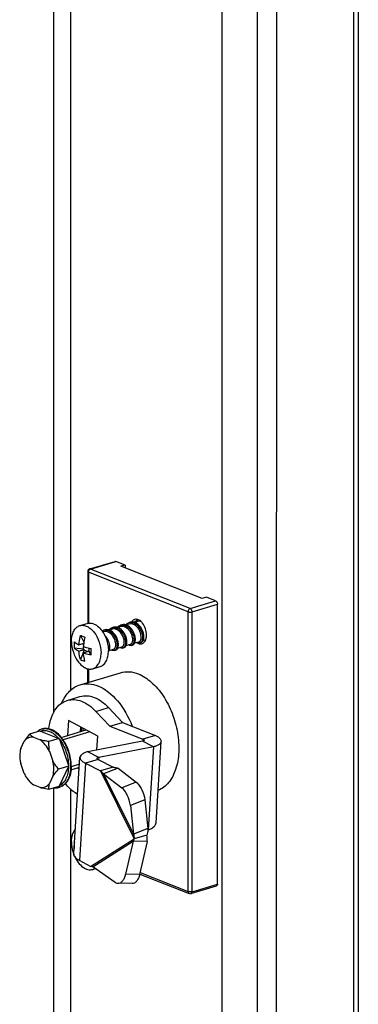
# Model space of a CAD drawing. Units: millimetres. Extents: x 0 to 594, y 0 to 420.
# Drawn here: x 560 to 566, y 331 to 349 of the extents above; entities that cross this region are included whole.
import ezdxf

# ---------------------------------------------------------------- set-up
doc = ezdxf.new("R2010")
doc.units = ezdxf.units.MM
doc.header["$LTSCALE"] = 32.67
doc.layers.get('0').update_dxf_attribs({"linetype": 'CONTINUOUS'})
for name, color, linetype in [('AXIS', 7, 'CONTINUOUS'), ('CHAMFERS', 7, 'CONTINUOUS'), ('ROUNDS', 7, 'CONTINUOUS')]:
    doc.layers.add(name, color=color, linetype=linetype)

msp = doc.modelspace()

# ---------------------------------------------------------------- linework, layer by layer
at = {"color": 7, "linetype": 'Continuous'}
for p, q in [((560.56836, 371.25253), (560.56526, 336.381)), ((560.87002, 371.13314), (560.86697, 336.77764)), ((561.208, 338.93739), (561.66051, 339.0731)), ((561.83904, 339.00717), (561.67488, 339.07215)), ((561.83904, 339.00717), (561.76362, 338.98455)), ((563.20826, 338.41276), (561.76362, 338.98455)), ((561.83904, 339.00717), (561.83904, 338.9547)), ((561.17236, 338.8895), (561.17228, 337.97056)), ((563.28368, 338.43538), (563.20826, 338.41276)), ((563.44784, 338.37041), (563.28368, 338.43538)), ((563.48023, 333.33499), (563.48067, 338.31047)), ((561.75727, 337.91183), (561.70565, 337.89635)), ((561.90811, 337.95707), (561.85636, 337.94155)), ((562.05895, 338.0023), (562.00739, 337.98684)), ((561.04434, 337.75667), (561.10512, 337.63827)), ((561.45559, 337.82136), (561.44065, 337.81687)), ((561.60643, 337.86659), (561.55476, 337.8511)), ((561.01741, 337.59097), (561.10193, 337.61632)), ((561.09834, 337.58541), (561.09835, 337.61525)), ((561.09834, 337.50945), (561.09834, 337.55909)), ((561.53396, 337.57079), (561.5418, 337.57314)), ((561.85792, 337.57661), (561.93323, 337.5992)), ((562.00858, 337.6218), (562.08407, 337.64444)), ((562.15961, 337.66709), (562.20399, 337.6804)), ((561.09834, 337.50945), (560.93407, 337.53003)), ((561.0174, 337.47832), (561.10819, 337.50555)), ((561.10819, 337.49147), (561.04431, 337.32878)), ((561.09619, 337.44713), (561.18698, 337.47436)), ((561.10819, 337.50555), (561.09834, 337.50945)), ((561.10819, 337.50555), (561.10819, 337.49147)), ((561.16674, 337.46829), (561.10819, 337.49147)), ((561.19683, 337.47046), (561.18698, 337.47436)), ((561.19683, 337.47046), (561.19684, 337.53199)), ((561.23337, 337.41157), (561.19683, 337.47046)), ((561.55618, 337.48612), (561.63155, 337.50873)), ((561.70695, 337.53134), (561.78239, 337.55396)), ((561.03843, 336.87834), (561.75492, 337.09321)), ((561.17221, 337.1641), (561.17219, 336.91845)), ((560.80929, 336.60081), (561.03555, 336.66867)), ((561.54392, 336.47348), (561.79248, 336.20938)), ((561.56622, 336.14153), (561.79248, 336.20938)), ((561.79248, 336.20938), (562.38108, 335.97641)), ((560.36969, 336.09313), (560.35951, 336.09008)), ((560.70268, 335.94244), (561.14547, 336.07523)), ((561.04412, 336.12809), (561.03877, 336.04323)), ((559.9815, 335.74766), (560.04312, 335.87581)), ((560.20682, 335.94613), (560.33002, 335.89737)), ((562.3426, 335.77412), (562.14637, 335.87646)), ((562.38108, 335.97641), (562.15482, 335.90856)), ((562.38782, 334.42271), (562.47934, 335.87234)), ((559.9815, 335.74766), (559.97351, 335.70923)), ((560.49371, 335.69746), (560.55529, 335.52055)), ((561.36873, 335.58437), (561.1725, 335.68671)), ((562.3426, 335.77412), (561.36873, 335.58437)), ((560.04307, 335.30052), (559.98148, 335.47743)), ((561.36028, 335.55228), (561.13402, 335.48442)), ((561.36028, 335.55228), (561.62656, 335.41341)), ((560.87559, 335.36789), (561.02466, 335.4126)), ((561.62656, 335.41341), (561.4003, 335.34555)), ((561.71281, 335.39344), (561.45603, 335.29478)), ((560.15676, 335.14076), (560.13793, 335.1611)), ((560.55527, 335.25032), (560.49366, 335.12217)), ((560.32995, 335.05185), (560.20675, 335.10061)), ((560.56514, 335.04646), (560.56464, 329.41687)), ((560.67994, 335.05865), (560.66975, 335.0556)), ((560.86681, 335.02707), (560.86632, 329.51145)), ((562.24488, 334.3212), (561.98811, 334.22254)), ((562.24271, 334.29571), (562.24944, 334.29843)), ((562.23189, 334.0929), (561.98353, 334.09828)), ((562.22596, 334.2055), (561.9997, 334.13764)), ((562.09822, 333.5134), (562.97648, 333.16578)), ((563.00924, 333.16438), (563.46176, 333.30009))]:
    msp.add_line(p, q, dxfattribs=at)
at = {"color": 9, "linetype": 'Continuous'}
for p, q in [((565.9015, 370.22254), (565.89438, 289.99526)), ((564.52886, 369.81088), (564.52175, 289.5836)), ((564.18943, 360.41559), (564.18397, 298.97409)), ((561.22236, 338.93644), (561.67488, 339.07215)), ((561.18465, 338.87819), (561.18457, 337.97315)), ((562.95761, 338.17645), (561.18465, 338.87819)), ((562.99532, 338.23469), (561.22236, 338.93644)), ((562.99532, 338.23469), (563.44784, 338.37041)), ((563.02815, 338.17476), (563.48067, 338.31047)), ((562.95717, 333.20096), (562.95761, 338.17645)), ((563.02771, 333.19928), (563.02815, 338.17476)), ((561.1845, 337.16077), (561.18448, 336.92213)), ((561.31766, 336.40562), (561.54392, 336.47348)), ((562.15482, 335.90856), (562.15286, 335.87757)), ((562.3426, 335.77412), (562.24944, 334.29843)), ((561.13402, 335.48442), (561.02458, 333.75087)), ((561.36873, 335.58437), (561.3665, 335.54903)), ((561.4003, 335.34555), (561.9997, 334.13764)), ((561.45603, 335.29478), (561.98811, 334.22254)), ((561.22545, 333.64611), (561.9997, 334.13764)), ((561.26439, 333.64174), (561.98353, 334.09828)), ((562.10404, 333.53863), (562.95717, 333.20096)), ((563.02771, 333.19928), (563.48023, 333.33499))]:
    msp.add_line(p, q, dxfattribs=at)
at = {"color": 3, "linetype": 'Continuous'}
for p, q in [((565.9839, 370.24521), (565.97679, 290.09731)), ((563.55901, 360.32967), (563.5536, 299.34447)), ((561.31766, 336.40562), (561.56622, 336.14153)), ((560.82922, 336.24016), (560.81251, 335.97538)), ((561.35252, 335.96725), (560.82922, 336.24016)), ((561.56622, 336.14153), (562.15482, 335.90856)), ((562.14637, 335.87646), (561.1725, 335.68671)), ((561.33683, 335.71873), (561.35252, 335.96725)), ((560.92779, 333.87815), (561.03576, 335.58849)), ((561.13402, 335.48442), (561.4003, 335.34555)), ((560.99019, 335.40226), (561.02293, 335.38519)), ((561.22545, 333.64611), (561.02458, 333.75087))]:
    msp.add_line(p, q, dxfattribs=at)
at = {"color": 2, "linetype": 'Continuous'}
for p, q in [((561.20902, 336.04209), (560.73541, 335.90005)), ((561.02802, 335.46581), (560.87858, 335.42099))]:
    msp.add_line(p, q, dxfattribs=at)
at = {"color": 7, "linetype": 'Continuous'}
for centre, radius, start, end in [((561.22236, 338.8895), 0.05, 106.693806, 179.994762), ((561.78898, 337.83063), 0.11189, 94.071996, 106.641514), ((561.80789, 337.80115), 0.14918, 71.029648, 73.224638), ((561.93982, 337.87585), 0.1119, 94.064868, 106.637548), ((561.95872, 337.84634), 0.14923, 70.957563, 73.166433), ((562.09044, 337.92212), 0.11085, 97.861009, 106.686699), ((561.4873, 337.74015), 0.11189, 94.069366, 106.633558), ((561.50621, 337.71066), 0.1492, 71.002497, 73.204505), ((561.63814, 337.78538), 0.1119, 94.073429, 106.647651), ((561.65704, 337.75587), 0.14922, 70.982782, 73.174143), ((561.41037, 337.5869), 0.47955, 173.319968, 180.0162), ((561.43148, 337.58695), 0.50066, 180.020725, 186.527502), ((561.9788, 337.4995), 0.88465, 172.411674, 176.092384), ((562.0255, 337.49318), 0.93178, 165.56365, 172.405862), ((562.24867, 337.75875), 0.09582, 237.652199, 241.092), ((559.15355, 337.4666), 2.08055, 358.484317, 0.003555), ((558.88682, 337.46617), 2.34728, 0.013713, 1.417197), ((561.17955, 337.55535), 0.26387, 239.165313, 257.647044), ((562.12121, 336.10302), 1.07242, 178.800728, 179.997162), ((562.13241, 336.10298), 1.08361, 179.994964, 180.148949), ((562.16843, 336.10334), 1.11964, 180.162197, 182.842541), ((562.11436, 336.10042), 1.059, 178.830331, 179.997015), ((562.15804, 336.10063), 1.10268, 180.007673, 182.667979), ((561.41006, 334.01958), 0.47955, 173.319968, 180.0162), ((561.09713, 334.26674), 0.25162, 229.513766, 231.302892), ((561.65151, 334.11882), 0.58095, 357.442658, 8.580884), ((561.43033, 334.01959), 0.49983, 180.017007, 186.049833)]:
    msp.add_arc(centre, radius, start, end, dxfattribs=at)
at = {"color": 3, "linetype": 'Continuous'}
msp.add_arc((561.64107, 334.26204), 0.3796, 334.443104, 340.869903, dxfattribs=at)
at = {"color": 7, "linetype": 'Continuous'}
for points in [[(561.66052, 339.0731), (561.66511, 339.07448), (561.67042, 339.07391), (561.67488, 339.07215)], [(561.42793, 337.83493), (561.43642, 337.84024), (561.44568, 337.84448), (561.45527, 337.84736)], [(563.00924, 333.16438), (562.99877, 333.16124), (562.98665, 333.16176), (562.97648, 333.16578)]]:
    msp.add_open_spline(points, degree=3, dxfattribs=at)
at = {"color": 9, "linetype": 'Continuous'}
for points, knots in [([(561.17236, 338.8895), (561.17236, 338.88845), (561.17414, 338.88268), (561.18027, 338.87992), (561.18465, 338.87819)], [0, 0, 0, 0, 0.18311128, 1, 1, 1, 1]), ([(561.18465, 338.87819), (561.18465, 338.88454), (561.18822, 338.90803), (561.20557, 338.9314), (561.22236, 338.93644)], [0, 0, 0, 0, 0.26573192, 1, 1, 1, 1]), ([(562.99532, 338.23469), (562.99007, 338.23312), (562.96887, 338.22085), (562.95761, 338.19493), (562.95761, 338.17645)], [0, 0, 0, 0, 0.22877926, 1, 1, 1, 1]), ([(562.95761, 338.17645), (562.96838, 338.17218), (562.99249, 338.16939), (563.01649, 338.17126), (563.02815, 338.17476)], [0, 0, 0, 0, 0.48762613, 1, 1, 1, 1]), ([(563.02815, 338.17476), (563.02815, 338.18113), (563.02505, 338.20398), (563.01113, 338.22844), (562.99532, 338.23469)], [0, 0, 0, 0, 0.2727296, 1, 1, 1, 1]), ([(563.02771, 333.19928), (563.01605, 333.19578), (562.99205, 333.19391), (562.96794, 333.1967), (562.95717, 333.20096)], [0, 0, 0, 0, 0.51232702, 1, 1, 1, 1]), ([(562.95717, 333.20096), (562.95717, 333.19337), (562.95967, 333.17893), (562.97053, 333.16813), (562.97648, 333.16578)], [0, 0, 0, 0, 0.54300663, 1, 1, 1, 1]), ([(563.00924, 333.16438), (563.015, 333.16611), (563.02581, 333.17723), (563.02771, 333.19146), (563.02771, 333.19928)], [0, 0, 0, 0, 0.43459872, 1, 1, 1, 1])]:
    msp.add_open_spline(points, degree=3, knots=knots, dxfattribs=at)
msp.add_open_spline([(561.22236, 338.93644), (561.2179, 338.9382), (561.2126, 338.93877), (561.208, 338.93739)], degree=3, dxfattribs=at)
at = {"color": 7, "linetype": 'Continuous'}
for points, knots in [([(563.44784, 338.37041), (563.45255, 338.36854), (563.47189, 338.35425), (563.48067, 338.32888), (563.48067, 338.31047)], [0, 0, 0, 0, 0.21576091, 1, 1, 1, 1]), ([(561.69977, 337.89926), (561.70368, 337.90388), (561.71969, 337.92062), (561.74054, 337.93291), (561.75693, 337.93783)], [0, 0, 0, 0, 0.26116854, 1, 1, 1, 1]), ([(561.93323, 337.5992), (561.93849, 337.60078), (561.94894, 337.6066), (561.96085, 337.62137), (561.96915, 337.64129), (561.97537, 337.67564), (561.97129, 337.72625), (561.95063, 337.7883), (561.91509, 337.84632), (561.8679, 337.89171), (561.81316, 337.91761), (561.77414, 337.91689), (561.75727, 337.91183)], [0, 0, 0, 0, 0.03639445, 0.07675941, 0.12363049, 0.17794007, 0.30689753, 0.45490568, 0.60815311, 0.75349623, 0.88326791, 1, 1, 1, 1]), ([(561.85095, 337.94398), (561.84505, 337.94575), (561.82215, 337.95116), (561.79757, 337.95002), (561.78092, 337.94502)], [0, 0, 0, 0, 0.26146788, 1, 1, 1, 1]), ([(561.78103, 337.94223), (561.80539, 337.94398), (561.85944, 337.92992), (561.92449, 337.87443), (561.97257, 337.79787), (561.99037, 337.73856), (561.99432, 337.70885)], [0, 0, 0, 0, 0.2146953, 0.46427847, 0.73657867, 1, 1, 1, 1]), ([(561.8505, 337.94438), (561.85442, 337.94901), (561.87045, 337.96581), (561.89135, 337.97814), (561.90778, 337.98307)], [0, 0, 0, 0, 0.26122737, 1, 1, 1, 1]), ([(562.0183, 337.71605), (562.01508, 337.74025), (562.00178, 337.78917), (561.9571, 337.87412), (561.90004, 337.92723), (561.85638, 337.94223)], [0, 0, 0, 0, 0.25390316, 0.51997722, 1, 1, 1, 1]), ([(562.08407, 337.64444), (562.08933, 337.64602), (562.09977, 337.65184), (562.11169, 337.66661), (562.11999, 337.68652), (562.12621, 337.72088), (562.12213, 337.77149), (562.10146, 337.83354), (562.06593, 337.89156), (562.01874, 337.93695), (561.964, 337.96285), (561.92498, 337.96212), (561.90811, 337.95707)], [0, 0, 0, 0, 0.03639445, 0.07675942, 0.12363049, 0.17794007, 0.30689753, 0.45490569, 0.60815312, 0.75349623, 0.88326791, 1, 1, 1, 1]), ([(562.00193, 337.98917), (561.99603, 337.99096), (561.97308, 337.9964), (561.94844, 337.99527), (561.93176, 337.99026)], [0, 0, 0, 0, 0.26149685, 1, 1, 1, 1]), ([(561.93189, 337.98747), (561.95624, 337.98921), (562.01028, 337.97516), (562.07533, 337.91967), (562.1234, 337.8431), (562.14121, 337.78379), (562.14515, 337.75409)], [0, 0, 0, 0, 0.21469101, 0.46427029, 0.73656782, 1, 1, 1, 1]), ([(562.00645, 338.03876), (562.00101, 338.03713), (561.97886, 338.02805), (561.96121, 338.00991), (561.9515, 337.99462)], [0, 0, 0, 0, 0.23871711, 1, 1, 1, 1]), ([(562.00148, 337.98978), (562.00539, 337.99439), (562.0214, 338.01112), (562.04223, 338.02339), (562.05861, 338.0283)], [0, 0, 0, 0, 0.2611522, 1, 1, 1, 1]), ([(562.21881, 337.76476), (562.21882, 337.80184), (562.20565, 337.87558), (562.16439, 337.95737), (562.11801, 338.00715), (562.07247, 338.03873), (562.02972, 338.04574), (562.00645, 338.03876)], [0, 0, 0, 0, 0.28772946, 0.57073664, 0.69803368, 0.81145404, 1, 1, 1, 1]), ([(562.16914, 337.76128), (562.16593, 337.78547), (562.15264, 337.83435), (562.108, 337.91926), (562.05102, 337.97235), (562.0074, 337.9874)], [0, 0, 0, 0, 0.25385693, 0.51990087, 1, 1, 1, 1]), ([(562.12265, 338.0015), (562.11729, 338.00309), (562.09644, 338.00794), (562.0741, 338.00685), (562.05895, 338.0023)], [0, 0, 0, 0, 0.26108749, 1, 1, 1, 1]), ([(561.01741, 337.59097), (561.01834, 337.60475), (561.02348, 337.66052), (561.03386, 337.71579), (561.04434, 337.75667)], [0, 0, 0, 0, 0.24651075, 1, 1, 1, 1]), ([(561.04434, 337.75667), (561.05063, 337.75485), (561.07758, 337.74626), (561.10363, 337.73503), (561.12314, 337.72548)], [0, 0, 0, 0, 0.23156398, 1, 1, 1, 1]), ([(561.63155, 337.50873), (561.63681, 337.5103), (561.64726, 337.51613), (561.65918, 337.5309), (561.66747, 337.55081), (561.6737, 337.58517), (561.66962, 337.63577), (561.64895, 337.69783), (561.61341, 337.75585), (561.56622, 337.80124), (561.51148, 337.82714), (561.47246, 337.82641), (561.45559, 337.82135)], [0, 0, 0, 0, 0.03639445, 0.07675941, 0.12363049, 0.17794007, 0.30689753, 0.45490568, 0.60815311, 0.75349623, 0.88326791, 1, 1, 1, 1]), ([(561.56578, 337.58033), (561.56122, 337.61467), (561.53925, 337.68233), (561.49771, 337.74045), (561.47186, 337.76433)], [0, 0, 0, 0, 0.49607889, 1, 1, 1, 1]), ([(561.54932, 337.85349), (561.54342, 337.85527), (561.5205, 337.86069), (561.49589, 337.85955), (561.47923, 337.85454)], [0, 0, 0, 0, 0.26147925, 1, 1, 1, 1]), ([(561.47936, 337.85176), (561.50372, 337.8535), (561.55776, 337.83945), (561.62281, 337.78396), (561.67089, 337.70739), (561.68869, 337.64808), (561.69264, 337.61838)], [0, 0, 0, 0, 0.21469232, 0.46428116, 0.73657582, 1, 1, 1, 1]), ([(561.54888, 337.85396), (561.55279, 337.85859), (561.56881, 337.87536), (561.58968, 337.88766), (561.60608, 337.89259)], [0, 0, 0, 0, 0.26120447, 1, 1, 1, 1]), ([(561.71662, 337.62557), (561.71341, 337.64977), (561.70011, 337.69868), (561.65544, 337.78361), (561.59841, 337.83671), (561.55477, 337.85173)], [0, 0, 0, 0, 0.25389205, 0.51995755, 1, 1, 1, 1]), ([(561.78239, 337.55396), (561.78765, 337.55554), (561.7981, 337.56137), (561.81002, 337.57614), (561.81831, 337.59605), (561.82453, 337.63041), (561.82046, 337.68101), (561.79979, 337.74307), (561.76425, 337.80109), (561.71706, 337.84648), (561.66232, 337.87237), (561.6233, 337.87165), (561.60643, 337.86659)], [0, 0, 0, 0, 0.03639445, 0.07675941, 0.12363049, 0.17794007, 0.30689753, 0.45490568, 0.60815311, 0.75349623, 0.88326791, 1, 1, 1, 1]), ([(561.70023, 337.8987), (561.69433, 337.90049), (561.67139, 337.90592), (561.64675, 337.90479), (561.63008, 337.89978)], [0, 0, 0, 0, 0.26149096, 1, 1, 1, 1]), ([(561.63019, 337.897), (561.65455, 337.89874), (561.70859, 337.88469), (561.77364, 337.8292), (561.82173, 337.75263), (561.83953, 337.69332), (561.84348, 337.66362)], [0, 0, 0, 0, 0.21469057, 0.46425968, 0.73656129, 1, 1, 1, 1]), ([(561.86746, 337.67081), (561.86425, 337.695), (561.85095, 337.7439), (561.8063, 337.82882), (561.74929, 337.88192), (561.70566, 337.89695)], [0, 0, 0, 0, 0.25386691, 0.51991469, 1, 1, 1, 1]), ([(562.14515, 337.75409), (562.14834, 337.7301), (562.14906, 337.68746), (562.13116, 337.64591), (562.11783, 337.63386)], [0, 0, 0, 0, 0.57375467, 1, 1, 1, 1]), ([(562.15979, 337.66683), (562.16261, 337.67312), (562.17262, 337.70355), (562.17243, 337.73652), (562.16914, 337.76128)], [0, 0, 0, 0, 0.21628512, 1, 1, 1, 1]), ([(562.20453, 337.67982), (562.20693, 337.6861), (562.2157, 337.71358), (562.21881, 337.74268), (562.21881, 337.76476)], [0, 0, 0, 0, 0.23350645, 1, 1, 1, 1]), ([(560.93408, 337.64269), (560.93966, 337.63792), (560.96553, 337.6178), (560.99443, 337.60183), (561.01741, 337.59097)], [0, 0, 0, 0, 0.22394629, 1, 1, 1, 1]), ([(561.0962, 337.55979), (561.10675, 337.55627), (561.15187, 337.54219), (561.19793, 337.53124), (561.23338, 337.52422)], [0, 0, 0, 0, 0.23534021, 1, 1, 1, 1]), ([(561.5418, 337.57314), (561.54261, 337.56704), (561.54483, 337.54437), (561.54391, 337.52126), (561.54063, 337.50495)], [0, 0, 0, 0, 0.2700493, 1, 1, 1, 1]), ([(561.55641, 337.4858), (561.55922, 337.4921), (561.56927, 337.52254), (561.56908, 337.55555), (561.56578, 337.58033)], [0, 0, 0, 0, 0.21623674, 1, 1, 1, 1]), ([(561.69264, 337.61838), (561.69582, 337.5944), (561.69654, 337.55177), (561.67867, 337.51023), (561.66534, 337.49817)], [0, 0, 0, 0, 0.57372906, 1, 1, 1, 1]), ([(561.70721, 337.53096), (561.71003, 337.53726), (561.72011, 337.56773), (561.71992, 337.60077), (561.71662, 337.62557)], [0, 0, 0, 0, 0.21619954, 1, 1, 1, 1]), ([(561.84348, 337.66362), (561.84666, 337.63964), (561.84738, 337.597), (561.8295, 337.55546), (561.81617, 337.5434)], [0, 0, 0, 0, 0.57372399, 1, 1, 1, 1]), ([(561.82044, 337.53927), (561.82846, 337.54168), (561.84442, 337.55178), (561.85416, 337.56751), (561.85811, 337.57634)], [0, 0, 0, 0, 0.4641897, 1, 1, 1, 1]), ([(561.85811, 337.57634), (561.86092, 337.58263), (561.87095, 337.61306), (561.87075, 337.64605), (561.86746, 337.67081)], [0, 0, 0, 0, 0.21627616, 1, 1, 1, 1]), ([(561.94729, 337.57732), (561.93931, 337.57492), (561.92053, 337.57453), (561.90379, 337.58221), (561.89567, 337.58736)], [0, 0, 0, 0, 0.46446006, 1, 1, 1, 1]), ([(561.96707, 337.58869), (561.9656, 337.58736), (561.9597, 337.58251), (561.95272, 337.57895), (561.94729, 337.57732)], [0, 0, 0, 0, 0.25852781, 1, 1, 1, 1]), ([(561.99432, 337.70885), (561.9975, 337.68489), (561.99822, 337.64228), (561.98037, 337.60076), (561.96707, 337.58869)], [0, 0, 0, 0, 0.5736643, 1, 1, 1, 1]), ([(561.97126, 337.58451), (561.97926, 337.58691), (561.99517, 337.59695), (562.00492, 337.61261), (562.00887, 337.62139)], [0, 0, 0, 0, 0.46436848, 1, 1, 1, 1]), ([(562.00887, 337.62139), (562.0117, 337.62769), (562.02179, 337.65817), (562.0216, 337.69123), (562.0183, 337.71605)], [0, 0, 0, 0, 0.21617121, 1, 1, 1, 1]), ([(562.0391, 337.62966), (562.05386, 337.61914), (562.08487, 337.60314), (562.12057, 337.60319), (562.13568, 337.60772)], [0, 0, 0, 0, 0.53458844, 1, 1, 1, 1]), ([(562.09811, 337.62255), (562.09015, 337.62016), (562.07141, 337.61977), (562.05471, 337.62741), (562.04661, 337.63253)], [0, 0, 0, 0, 0.46456696, 1, 1, 1, 1]), ([(562.11783, 337.63386), (562.11637, 337.63254), (562.11048, 337.62771), (562.10352, 337.62417), (562.09811, 337.62255)], [0, 0, 0, 0, 0.25846546, 1, 1, 1, 1]), ([(562.12212, 337.62975), (562.13014, 337.63216), (562.1461, 337.64226), (562.15585, 337.658), (562.15979, 337.66683)], [0, 0, 0, 0, 0.46416658, 1, 1, 1, 1]), ([(562.13568, 337.60772), (562.15089, 337.61228), (562.18091, 337.63207), (562.19801, 337.66277), (562.20453, 337.67982)], [0, 0, 0, 0, 0.46512695, 1, 1, 1, 1]), ([(560.93407, 337.53003), (560.93965, 337.52527), (560.96552, 337.50515), (560.99442, 337.48918), (561.0174, 337.47832)], [0, 0, 0, 0, 0.22394629, 1, 1, 1, 1]), ([(561.04431, 337.32878), (561.04074, 337.34057), (561.02752, 337.38954), (561.0201, 337.44002), (561.0174, 337.47832)], [0, 0, 0, 0, 0.24283532, 1, 1, 1, 1]), ([(561.1231, 337.29759), (561.11953, 337.30938), (561.10632, 337.35835), (561.0989, 337.40884), (561.09619, 337.44713)], [0, 0, 0, 0, 0.24283532, 1, 1, 1, 1]), ([(561.09619, 337.44713), (561.10674, 337.44362), (561.15186, 337.42954), (561.19792, 337.41859), (561.23337, 337.41157)], [0, 0, 0, 0, 0.23534021, 1, 1, 1, 1]), ([(561.54105, 337.46259), (561.54258, 337.46415), (561.54876, 337.47113), (561.55349, 337.4793), (561.55641, 337.4858)], [0, 0, 0, 0, 0.23491393, 1, 1, 1, 1]), ([(561.64561, 337.48684), (561.63762, 337.48444), (561.61883, 337.48406), (561.60209, 337.49175), (561.59397, 337.4969)], [0, 0, 0, 0, 0.46443887, 1, 1, 1, 1]), ([(561.66534, 337.49817), (561.66388, 337.49685), (561.65799, 337.49202), (561.65102, 337.48847), (561.64561, 337.48684)], [0, 0, 0, 0, 0.25848878, 1, 1, 1, 1]), ([(561.66957, 337.49403), (561.67758, 337.49643), (561.69351, 337.50648), (561.70326, 337.52217), (561.70721, 337.53096)], [0, 0, 0, 0, 0.46431661, 1, 1, 1, 1]), ([(561.79643, 337.53207), (561.78846, 337.52969), (561.76975, 337.52929), (561.75306, 337.53692), (561.74496, 337.54204)], [0, 0, 0, 0, 0.46459078, 1, 1, 1, 1]), ([(561.81617, 337.5434), (561.81471, 337.54208), (561.80881, 337.53725), (561.80184, 337.5337), (561.79643, 337.53207)], [0, 0, 0, 0, 0.25849112, 1, 1, 1, 1]), ([(561.75489, 337.0932), (561.80432, 337.10803), (561.91359, 337.11922), (562.01938, 337.09266), (562.071, 337.07222)], [0, 0, 0, 0, 0.48176238, 1, 1, 1, 1]), ([(562.071, 337.07222), (562.1565, 337.03838), (562.32519, 336.92518), (562.52835, 336.6807), (562.6854, 336.37275), (562.78053, 336.03166), (562.80472, 335.69098), (562.75456, 335.38359), (562.6325, 335.13687), (562.49638, 335.02862), (562.42524, 334.9995)], [0, 0, 0, 0, 0.11213821, 0.24196855, 0.3843252, 0.53055574, 0.67106925, 0.79768019, 0.90625847, 1, 1, 1, 1]), ([(560.71389, 336.5554), (560.7465, 336.63197), (560.82985, 336.76943), (560.9683, 336.8573), (561.03842, 336.87833)], [0, 0, 0, 0, 0.53201548, 1, 1, 1, 1]), ([(561.03842, 336.87833), (561.08785, 336.89316), (561.19712, 336.90434), (561.3029, 336.87778), (561.35452, 336.85735)], [0, 0, 0, 0, 0.48176449, 1, 1, 1, 1]), ([(561.35452, 336.85735), (561.48909, 336.80408), (561.74371, 336.58917), (561.89946, 336.30624), (561.96151, 336.1441)], [0, 0, 0, 0, 0.45464201, 1, 1, 1, 1]), ([(561.03551, 336.66866), (561.0752, 336.68056), (561.16279, 336.68984), (561.29642, 336.65762), (561.42768, 336.58393), (561.50615, 336.51361), (561.54392, 336.47348)], [0, 0, 0, 0, 0.21754004, 0.45099656, 0.71070898, 1, 1, 1, 1]), ([(560.14295, 336.0029), (560.1337, 335.99246), (560.09842, 335.95173), (560.06515, 335.90913), (560.04312, 335.87581)], [0, 0, 0, 0, 0.25878062, 1, 1, 1, 1]), ([(560.20682, 335.94613), (560.19989, 335.95035), (560.17611, 335.96622), (560.15523, 335.98651), (560.14295, 336.0029)], [0, 0, 0, 0, 0.28378484, 1, 1, 1, 1]), ([(560.8794, 335.43554), (560.87941, 335.52454), (560.8479, 335.70154), (560.74855, 335.89778), (560.63777, 336.0174), (560.54958, 336.07725), (560.45789, 336.10604), (560.39683, 336.10127), (560.36967, 336.09313)], [0, 0, 0, 0, 0.28679831, 0.56888177, 0.69576095, 0.80880647, 0.90861463, 1, 1, 1, 1]), ([(560.20682, 335.94613), (560.17682, 335.94907), (560.11289, 335.94021), (560.06304, 335.89981), (560.04312, 335.87581)], [0, 0, 0, 0, 0.49142481, 1, 1, 1, 1]), ([(560.4844, 335.86774), (560.47088, 335.86967), (560.41906, 335.87751), (560.36749, 335.88748), (560.33002, 335.89737)], [0, 0, 0, 0, 0.26071571, 1, 1, 1, 1]), ([(560.49371, 335.69746), (560.47318, 335.73845), (560.42668, 335.81251), (560.36366, 335.87404), (560.33002, 335.89737)], [0, 0, 0, 0, 0.52821658, 1, 1, 1, 1]), ([(560.49371, 335.69746), (560.49119, 335.7117), (560.48328, 335.7681), (560.48244, 335.82533), (560.4844, 335.86774)], [0, 0, 0, 0, 0.25402691, 1, 1, 1, 1]), ([(562.47933, 335.87235), (562.47793, 335.84973), (562.44816, 335.81553), (562.39643, 335.78999), (562.36178, 335.77889), (562.3426, 335.77412)], [0, 0, 0, 0, 0.38656591, 0.66306372, 1, 1, 1, 1]), ([(562.38108, 335.97641), (562.39599, 335.96956), (562.4377, 335.94808), (562.48134, 335.90476), (562.47933, 335.87235)], [0, 0, 0, 0, 0.33580839, 1, 1, 1, 1]), ([(559.9735, 335.70923), (559.9705, 335.69109), (559.96211, 335.61388), (559.96926, 335.53534), (559.98148, 335.47743)], [0, 0, 0, 0, 0.23701523, 1, 1, 1, 1]), ([(560.55527, 335.25032), (560.56045, 335.27075), (560.57634, 335.36008), (560.56963, 335.4526), (560.55529, 335.52055)], [0, 0, 0, 0, 0.23283, 1, 1, 1, 1]), ([(560.6551, 335.37741), (560.64575, 335.3884), (560.6089, 335.43346), (560.57603, 335.48198), (560.55529, 335.52055)], [0, 0, 0, 0, 0.24782146, 1, 1, 1, 1]), ([(561.33517, 335.56959), (561.33494, 335.56589), (561.34397, 335.55691), (561.35368, 335.55411), (561.36028, 335.55228)], [0, 0, 0, 0, 0.35122189, 1, 1, 1, 1]), ([(561.36873, 335.58437), (561.36041, 335.5836), (561.34862, 335.58241), (561.33543, 335.57391), (561.33517, 335.56959)], [0, 0, 0, 0, 0.6586734, 1, 1, 1, 1]), ([(560.04307, 335.30052), (560.04963, 335.28741), (560.07642, 335.23789), (560.10963, 335.19167), (560.13792, 335.16111)], [0, 0, 0, 0, 0.26035527, 1, 1, 1, 1]), ([(560.55527, 335.25032), (560.56239, 335.26109), (560.59332, 335.30525), (560.62791, 335.34674), (560.6551, 335.37741)], [0, 0, 0, 0, 0.23955623, 1, 1, 1, 1]), ([(560.8794, 335.43554), (560.8794, 335.39051), (560.87158, 335.30512), (560.833, 335.19021), (560.7694, 335.10243), (560.71002, 335.06768), (560.67995, 335.05866)], [0, 0, 0, 0, 0.29769378, 0.56214493, 0.79245125, 1, 1, 1, 1]), ([(561.62656, 335.41341), (561.63463, 335.41216), (561.66372, 335.40721), (561.69262, 335.40045), (561.71281, 335.39344)], [0, 0, 0, 0, 0.27640327, 1, 1, 1, 1]), ([(560.13792, 335.16111), (560.14333, 335.15527), (560.16464, 335.13334), (560.18816, 335.1135), (560.20675, 335.10061)], [0, 0, 0, 0, 0.26027058, 1, 1, 1, 1]), ([(560.15633, 335.14122), (560.15967, 335.13761), (560.17491, 335.12227), (560.19248, 335.1093), (560.20675, 335.10061)], [0, 0, 0, 0, 0.22737671, 1, 1, 1, 1]), ([(560.32995, 335.05185), (560.35995, 335.04891), (560.42388, 335.05777), (560.47373, 335.09817), (560.49366, 335.12217)], [0, 0, 0, 0, 0.49142481, 1, 1, 1, 1]), ([(560.48433, 335.02223), (560.48367, 335.02991), (560.48211, 335.06345), (560.48682, 335.09725), (560.49366, 335.12217)], [0, 0, 0, 0, 0.22988973, 1, 1, 1, 1]), ([(560.32995, 335.05185), (560.34197, 335.04868), (560.39296, 335.03647), (560.44475, 335.02785), (560.48433, 335.02223)], [0, 0, 0, 0, 0.23724889, 1, 1, 1, 1]), ([(562.24944, 334.29843), (562.26894, 334.30527), (562.31091, 334.32328), (562.36551, 334.36071), (562.38662, 334.40346), (562.38782, 334.42272)], [0, 0, 0, 0, 0.3182717, 0.70274889, 1, 1, 1, 1]), ([(562.24488, 334.3212), (562.24448, 334.31185), (562.2415, 334.27282), (562.23373, 334.23423), (562.22596, 334.2055)], [0, 0, 0, 0, 0.23922506, 1, 1, 1, 1]), ([(563.48023, 333.33499), (563.48023, 333.32717), (563.47832, 333.31294), (563.46751, 333.30182), (563.46175, 333.30009)], [0, 0, 0, 0, 0.56540797, 1, 1, 1, 1])]:
    msp.add_open_spline(points, degree=3, knots=knots, dxfattribs=at)
at = {"color": 3, "linetype": 'Continuous'}
for points, knots in [([(560.48335, 336.09503), (560.49007, 336.15659), (560.51305, 336.27245), (560.58161, 336.42587), (560.68045, 336.54161), (560.76592, 336.5878), (560.80925, 336.6008)], [0, 0, 0, 0, 0.29268921, 0.55403054, 0.78615301, 1, 1, 1, 1]), ([(560.80925, 336.6008), (560.84894, 336.61271), (560.93653, 336.62198), (561.07016, 336.58976), (561.20142, 336.51608), (561.27989, 336.44576), (561.31766, 336.40562)], [0, 0, 0, 0, 0.21754004, 0.45099656, 0.71070898, 1, 1, 1, 1]), ([(562.17993, 335.89125), (562.17967, 335.88692), (562.16648, 335.87843), (562.15469, 335.87724), (562.14637, 335.87646)], [0, 0, 0, 0, 0.3413266, 1, 1, 1, 1]), ([(562.15482, 335.90856), (562.16142, 335.90673), (562.17114, 335.90393), (562.18016, 335.89495), (562.17993, 335.89125)], [0, 0, 0, 0, 0.64877811, 1, 1, 1, 1]), ([(561.1725, 335.68671), (561.15333, 335.68194), (561.11867, 335.67085), (561.06694, 335.6453), (561.03717, 335.61111), (561.03577, 335.58849)], [0, 0, 0, 0, 0.33693628, 0.61343409, 1, 1, 1, 1]), ([(561.03577, 335.58849), (561.0352, 335.57925), (561.04112, 335.55213), (561.07688, 335.51426), (561.11265, 335.49425), (561.13402, 335.48442)], [0, 0, 0, 0, 0.18482738, 0.53026796, 1, 1, 1, 1]), ([(561.4003, 335.34555), (561.40535, 335.34151), (561.42475, 335.32552), (561.44319, 335.30833), (561.45603, 335.29478)], [0, 0, 0, 0, 0.25719131, 1, 1, 1, 1]), ([(560.99413, 334.92958), (560.9746, 334.94082), (560.89366, 334.99345), (560.82374, 335.06194), (560.77658, 335.11879)], [0, 0, 0, 0, 0.23378436, 1, 1, 1, 1]), ([(561.02458, 333.75087), (561.00962, 333.7596), (560.98284, 333.77782), (560.94304, 333.81614), (560.92635, 333.8549), (560.92779, 333.87815)], [0, 0, 0, 0, 0.31270028, 0.5796838, 1, 1, 1, 1]), ([(561.26439, 333.64174), (561.26132, 333.64213), (561.24836, 333.64375), (561.23537, 333.64519), (561.22545, 333.64611)], [0, 0, 0, 0, 0.23710018, 1, 1, 1, 1])]:
    msp.add_open_spline(points, degree=3, knots=knots, dxfattribs=at)
msp.add_open_spline([(561.98811, 334.22254), (561.99393, 334.19458), (561.99768, 334.16613), (561.9997, 334.13764)], degree=3, dxfattribs=at)
at = {"layer": 'AXIS', "color": 7, "linetype": 'Continuous'}
for p, q in [((561.03268, 337.92942), (561.16426, 337.96888)), ((561.75695, 337.93783), (561.78093, 337.94503)), ((561.90779, 337.98307), (561.93177, 337.99026)), ((562.05863, 338.02831), (562.07235, 338.03242)), ((561.45527, 337.84736), (561.47926, 337.85455)), ((561.60611, 337.8926), (561.6301, 337.89979)), ((561.94728, 337.57731), (561.97126, 337.58451)), ((562.09811, 337.62255), (562.1221, 337.62974)), ((561.6456, 337.48684), (561.66958, 337.49403)), ((561.79644, 337.53208), (561.82042, 337.53927)), ((561.2625, 337.16314), (561.39407, 337.2026)), ((561.26218, 333.59582), (561.30996, 333.61015))]:
    msp.add_line(p, q, dxfattribs=at)
msp.add_arc((561.52529, 334.09198), 0.64113, 199.717993, 201.641612, dxfattribs=at)
for points, knots in [([(560.88493, 337.65025), (560.88493, 337.6836), (560.89073, 337.74686), (560.9193, 337.83198), (560.96642, 337.89701), (561.01041, 337.92274), (561.03268, 337.92942)], [0, 0, 0, 0, 0.29770025, 0.56214713, 0.79245207, 1, 1, 1, 1]), ([(561.03268, 337.92942), (561.0528, 337.93546), (561.09803, 337.93898), (561.16595, 337.91765), (561.23127, 337.87332), (561.31332, 337.78471), (561.38692, 337.63935), (561.41026, 337.50824), (561.41025, 337.44232)], [0, 0, 0, 0, 0.09138538, 0.19119487, 0.30424172, 0.43112094, 0.71320418, 1, 1, 1, 1]), ([(561.16425, 337.96888), (561.18981, 337.97655), (561.24965, 337.9775), (561.33516, 337.93689), (561.41274, 337.86344), (561.45391, 337.79958), (561.47213, 337.76417)], [0, 0, 0, 0, 0.20168782, 0.43106684, 0.69898453, 1, 1, 1, 1]), ([(561.47213, 337.76417), (561.47984, 337.74918), (561.50836, 337.68749), (561.52701, 337.62123), (561.53482, 337.57074)], [0, 0, 0, 0, 0.24805673, 1, 1, 1, 1]), ([(560.88493, 337.65025), (560.88492, 337.58433), (560.90826, 337.45321), (560.98186, 337.30785), (561.06391, 337.21925), (561.12923, 337.17491), (561.19715, 337.15359), (561.24238, 337.15711), (561.2625, 337.16314)], [0, 0, 0, 0, 0.28679582, 0.56887906, 0.69575828, 0.80880513, 0.90861462, 1, 1, 1, 1]), ([(561.53482, 337.57074), (561.53598, 337.56326), (561.53999, 337.53377), (561.54183, 337.50397), (561.54182, 337.48178)], [0, 0, 0, 0, 0.25439122, 1, 1, 1, 1]), ([(561.2625, 337.16314), (561.28477, 337.16982), (561.32876, 337.19556), (561.37588, 337.26059), (561.40445, 337.3457), (561.41025, 337.40896), (561.41025, 337.44232)], [0, 0, 0, 0, 0.20754793, 0.43785287, 0.70229975, 1, 1, 1, 1]), ([(561.39408, 337.20261), (561.41635, 337.20929), (561.46034, 337.23502), (561.50745, 337.30005), (561.53603, 337.38517), (561.54182, 337.44842), (561.54182, 337.48178)], [0, 0, 0, 0, 0.20754811, 0.43785426, 0.70230126, 1, 1, 1, 1]), ([(560.88461, 334.08292), (560.88462, 334.10558), (560.88951, 334.18507), (560.91675, 334.26685), (560.95442, 334.31019)], [0, 0, 0, 0, 0.28298368, 1, 1, 1, 1]), ([(560.88461, 334.08292), (560.88461, 334.06579), (560.88797, 333.99544), (560.90379, 333.92579), (560.92176, 333.87566)], [0, 0, 0, 0, 0.24334617, 1, 1, 1, 1]), ([(560.93925, 333.832), (560.95688, 333.79232), (560.99822, 333.72028), (561.07864, 333.63607), (561.15769, 333.59479), (561.21971, 333.58738), (561.24866, 333.59177), (561.26218, 333.59582)], [0, 0, 0, 0, 0.30137838, 0.57076643, 0.79971261, 0.90205617, 1, 1, 1, 1])]:
    msp.add_open_spline(points, degree=3, knots=knots, dxfattribs=at)
msp.add_open_spline([(561.26218, 333.59582), (561.27632, 333.60006), (561.28996, 333.60647), (561.30234, 333.61451)], degree=3, dxfattribs=at)
at = {"layer": 'CHAMFERS', "color": 7, "linetype": 'Continuous'}
msp.add_line((561.09178, 336.05913), (561.09178, 336.10323), dxfattribs=at)
at = {"layer": 'ROUNDS', "color": 7, "linetype": 'Continuous'}
for p, q in [((560.14295, 336.0029), (560.32456, 336.05736)), ((560.33266, 336.05373), (560.65671, 335.92548)), ((560.66602, 335.92221), (560.4844, 335.86774)), ((560.66976, 335.90953), (560.83175, 335.4442)), ((560.83671, 335.43188), (560.6551, 335.37741)), ((560.83175, 335.42264), (560.66969, 335.08557)), ((561.71281, 335.39344), (562.03683, 335.14381)), ((560.48433, 335.02223), (560.66595, 335.07669)), ((562.18788, 334.83109), (562.24488, 334.3212)), ((562.23189, 334.0929), (562.09578, 333.5028)), ((561.96086, 333.34262), (561.7125, 333.348))]:
    msp.add_line(p, q, dxfattribs=at)
at = {"layer": 'ROUNDS', "color": 3, "linetype": 'Continuous'}
for p, q in [((561.45603, 335.29478), (561.78005, 335.04515)), ((561.93111, 334.73243), (561.98811, 334.22254)), ((561.98353, 334.09828), (561.84742, 333.50818)), ((561.66411, 333.36466), (561.26439, 333.64174))]:
    msp.add_line(p, q, dxfattribs=at)
at = {"layer": 'ROUNDS', "color": 9, "linetype": 'Continuous'}
for p, q in [((562.03683, 335.14381), (561.78005, 335.04515)), ((562.18788, 334.83109), (561.93111, 334.73243)), ((562.09578, 333.5028), (561.84742, 333.50818))]:
    msp.add_line(p, q, dxfattribs=at)
for centre, radius, start, end in [((560.4185, 335.89332), 0.20542, 103.761369, 106.674711), ((560.61072, 335.25244), 0.2055, 286.694611, 289.657614)]:
    msp.add_arc(centre, radius, start, end, dxfattribs=at)
at = {"layer": 'ROUNDS', "color": 7, "linetype": 'Continuous'}
for centre, radius, start, end in [((560.70291, 336.04247), 0.12578, 248.45082, 252.948026), ((560.93806, 335.37147), 0.11798, 149.20154, 154.296153)]:
    msp.add_arc(centre, radius, start, end, dxfattribs=at)
for points, knots in [([(560.35957, 336.0901), (560.35203, 336.08784), (560.32208, 336.07712), (560.29457, 336.05989), (560.27632, 336.04444)], [0, 0, 0, 0, 0.24765167, 1, 1, 1, 1]), ([(562.03683, 335.14381), (562.0563, 335.12881), (562.09297, 335.08668), (562.15175, 334.9846), (562.1809, 334.89355), (562.18788, 334.83109)], [0, 0, 0, 0, 0.20873212, 0.46639919, 1, 1, 1, 1]), ([(560.57452, 335.04801), (560.58261, 335.04702), (560.61451, 335.04461), (560.64694, 335.04876), (560.66976, 335.0556)], [0, 0, 0, 0, 0.25490932, 1, 1, 1, 1]), ([(562.09578, 333.5028), (562.09059, 333.48029), (562.07717, 333.43879), (562.04622, 333.38652), (562.00717, 333.35111), (561.97534, 333.3423), (561.96085, 333.34262)], [0, 0, 0, 0, 0.30948731, 0.57979842, 0.80582546, 1, 1, 1, 1])]:
    msp.add_open_spline(points, degree=3, knots=knots, dxfattribs=at)
for points in [[(560.32456, 336.05736), (560.32719, 336.05601), (560.32991, 336.05482), (560.33266, 336.05373)], [(560.66602, 335.92221), (560.66705, 335.91793), (560.66831, 335.91369), (560.66976, 335.90953)], [(560.83175, 335.4442), (560.83321, 335.44002), (560.83485, 335.43589), (560.83671, 335.43188)], [(560.66969, 335.08557), (560.6683, 335.08267), (560.66702, 335.07972), (560.66595, 335.07669)]]:
    msp.add_open_spline(points, degree=3, dxfattribs=at)
at = {"layer": 'ROUNDS', "color": 9, "linetype": 'Continuous'}
for points, knots in [([(560.33266, 336.05373), (560.35737, 336.06331), (560.41346, 336.07239), (560.49998, 336.05186), (560.58408, 336.00146), (560.63328, 335.9531), (560.65671, 335.92548)], [0, 0, 0, 0, 0.21475118, 0.4458161, 0.70645527, 1, 1, 1, 1]), ([(560.36964, 336.09284), (560.39693, 336.09952), (560.45765, 336.10133), (560.54768, 336.06977), (560.63401, 336.00848), (560.74197, 335.88864), (560.83864, 335.69453), (560.86923, 335.52008), (560.86922, 335.43249)], [0, 0, 0, 0, 0.09156737, 0.19211839, 0.30586527, 0.43307179, 0.71456729, 1, 1, 1, 1]), ([(560.66976, 335.90953), (560.72078, 335.84502), (560.79896, 335.69447), (560.83045, 335.52822), (560.83175, 335.4442)], [0, 0, 0, 0, 0.49462821, 1, 1, 1, 1]), ([(560.83175, 335.42264), (560.83114, 335.38434), (560.82388, 335.31142), (560.79232, 335.21216), (560.74173, 335.13336), (560.69444, 335.09727), (560.66969, 335.08557)], [0, 0, 0, 0, 0.29326147, 0.55721458, 0.79042314, 1, 1, 1, 1]), ([(560.86922, 335.43249), (560.86922, 335.38867), (560.86179, 335.30544), (560.82528, 335.19292), (560.76519, 335.10574), (560.70877, 335.06925), (560.67985, 335.05892)], [0, 0, 0, 0, 0.29647358, 0.56097611, 0.79222116, 1, 1, 1, 1])]:
    msp.add_open_spline(points, degree=3, knots=knots, dxfattribs=at)
at = {"layer": 'ROUNDS', "color": 3, "linetype": 'Continuous'}
for points, knots in [([(561.93111, 334.73243), (561.92412, 334.79489), (561.89497, 334.88594), (561.8362, 334.98802), (561.79953, 335.03014), (561.78005, 335.04515)], [0, 0, 0, 0, 0.53360081, 0.79126788, 1, 1, 1, 1]), ([(561.66411, 333.36466), (561.66785, 333.36207), (561.68253, 333.35313), (561.69985, 333.34828), (561.71249, 333.34801)], [0, 0, 0, 0, 0.26436785, 1, 1, 1, 1]), ([(561.71249, 333.34801), (561.72698, 333.34769), (561.75881, 333.35649), (561.79786, 333.3919), (561.8288, 333.44417), (561.84223, 333.48567), (561.84742, 333.50818)], [0, 0, 0, 0, 0.19417454, 0.42020158, 0.69051269, 1, 1, 1, 1])]:
    msp.add_open_spline(points, degree=3, knots=knots, dxfattribs=at)

doc.saveas('drawing.dxf')
